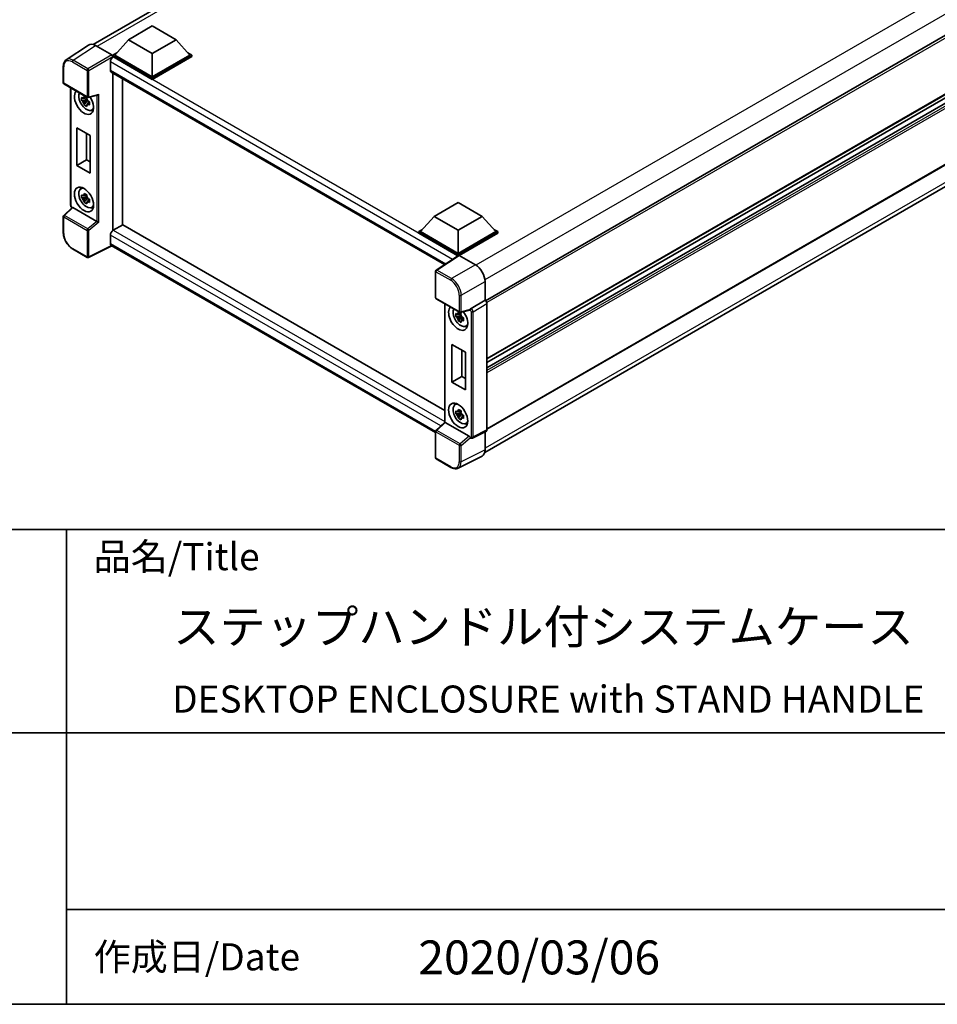
# Model space of a CAD drawing. Units: millimetres. Extents: x 0 to 9845, y -1 to 1686.
# Drawn here: x 1689 to 2095, y 0 to 435 of the extents above; entities that cross this region are included whole.
import ezdxf
from ezdxf.enums import TextEntityAlignment as Align

# ---------------------------------------------------------------- set-up
doc = ezdxf.new("R2010")
doc.units = ezdxf.units.MM
doc.header["$LTSCALE"] = 6
for name, color, linetype, lineweight in [('Border (ISO)', 7, 'Continuous', 35), ('Title (ISO)', 7, 'Continuous', 35), ('Visible (ISO)', 7, 'Continuous', 35), ('Visible Narrow (ISO)', 7, 'Continuous', 25)]:
    doc.layers.add(name, color=color, linetype=linetype, lineweight=lineweight)
doc.styles.add('Note Text (TK)', font='txt')
doc.styles.add('文字スタイル67', font='arial.ttf')

# ---------------------------------------------------------------- blocks, each defined once
blk = doc.blocks.new('図面枠 tk図枠')
at = {"layer": 'Border (ISO)'}
blk.add_line((14.5, 8), (405.5, 8), dxfattribs=at)
blk = doc.blocks.new('表題欄 tk表題欄')
at = {"layer": 'Title (ISO)'}
for p, q in [((74.709, 244.053), (255.709, 244.053)), ((149.709, 244.053), (149.709, 209.053)), ((74.709, 229.053), (230.709, 229.053)), ((149.709, 216.053), (230.709, 216.053)), ((255.709, 209.053), (74.709, 209.053))]:
    blk.add_line(p, q, dxfattribs=at)
at = {"layer": 'Title (ISO)', "color": 1, "char_height": 2, "attachment_point": 4, "line_spacing_factor": 1.5, "style": 'Note Text (TK)'}
for s, insert in [('\\fＭＳ Ｐゴシック|b0|i0;\\H2.0000;品名/Title', (151.709, 242.053)), ('\\fＭＳ Ｐゴシック|b0|i0;\\H2.0000;作成日/Date', (151.709, 212.553))]:
    blk.add_mtext(s, dxfattribs=dict(at, insert=insert))
at = {"layer": 'Title (ISO)', "color": 7}
for tag, p, height, style in [('<品名>_001', (157.567, 235.639), 2.5, 'Note Text (TK)'), ('<Title>_001', (157.493, 230.552), 2, '文字スタイル67'), ('<ページ_No.>_001', (237.949, 213.303), 2.5, 'Note Text (TK)'), ('<総ページ数>_001', (246.8, 213.303), 2.5, 'Note Text (TK)'), ('作成日_001', (175.625, 211.281), 2.5, 'Note Text (TK)')]:
    blk.add_attdef(tag, p, '', height=height, dxfattribs=dict(at, style=style))
at = {"layer": 'Title (ISO)', "color": 7, "style": 'Note Text (TK)'}
blk.add_attdef('<尺度>', text='', height=2.5, dxfattribs=at).set_placement((243.209, 223.553), align=Align.MIDDLE_CENTER)

msp = doc.modelspace()

# ---------------------------------------------------------------- linework, layer by layer
at = {"layer": 'Visible (ISO)'}
for p, q in [((1721.7121, 424.5131), (1990.6301, 579.773)), ((2150.1604, 458.3736), (1895.2688, 311.2118)), ((1737.3077, 426.596), (1747.9143, 432.7197)), ((1747.9143, 432.7197), (1758.5209, 426.596)), ((1719.694, 424.284), (1709.8471, 417.776)), ((1722.7953, 424.05), (1730.0106, 419.8842)), ((1737.3077, 426.596), (1731.2831, 419.8354)), ((1747.9143, 420.4722), (1737.3077, 426.596)), ((1758.5209, 426.596), (1747.9143, 420.4722)), ((1758.5209, 426.596), (1764.5454, 419.8354)), ((1730.4346, 419.8354), (1732.1823, 420.8444)), ((1730.4346, 419.1495), (1730.4346, 419.8354)), ((1747.9143, 409.7435), (1730.4346, 419.8354)), ((1730.4346, 419.1498), (1730.4346, 418.884)), ((1730.6467, 419.027), (1730.4346, 419.1495)), ((1747.9143, 409.0576), (1730.4346, 419.1495)), ((1747.9143, 410.2334), (1731.2831, 419.8354)), ((1747.9143, 420.4722), (1747.9143, 410.2334)), ((1764.5454, 419.8354), (1747.9143, 410.2334)), ((1765.394, 419.8354), (1747.9143, 409.7435)), ((1765.394, 419.1495), (1747.9143, 409.0576)), ((1763.6463, 420.8444), (1765.394, 419.8354)), ((1765.394, 419.1495), (1765.394, 419.8354)), ((2132.5421, 422.0762), (1895.8976, 285.4494)), ((2132.2023, 420.3683), (1895.8976, 283.9377)), ((1708.553, 407.5971), (1708.553, 414.8616)), ((1729.374, 416.8225), (1729.374, 413.1483)), ((2131.8756, 417.8029), (1895.8976, 281.5609)), ((1729.7467, 412.3243), (1877.181, 327.2031)), ((1730.4346, 411.9271), (1730.4346, 342.215)), ((1734.6773, 409.4776), (1734.6773, 344.685)), ((1747.9143, 409.0576), (1747.9143, 409.7435)), ((1708.853, 407.0775), (1719.1722, 401.1197)), ((1711.7989, 353.3778), (1711.7989, 405.3766)), ((1718.8708, 401.1402), (1718.2652, 400.7905)), ((1718.9568, 400.8322), (1718.9568, 401.0934)), ((1719.6191, 401.0576), (1723.7402, 402.0983)), ((1718.9568, 400.2166), (1716.6784, 399.7379)), ((1717.7764, 397.8361), (1719.3302, 399.5698)), ((1718.2652, 399.3862), (1719.2326, 399.9447)), ((1718.9568, 400.2166), (1718.9568, 400.3482)), ((1719.1236, 400.1203), (1718.9568, 400.2166)), ((1719.3302, 399.5698), (1719.3302, 399.7625)), ((1719.3302, 399.5698), (1719.4441, 399.504)), ((1720.0871, 399.0336), (1719.4814, 398.684)), ((1719.8633, 399.262), (1720.0895, 399.1314)), ((1894.9085, 244.0631), (2163.6144, 399.2005)), ((2147.3904, 399.5403), (1895.8976, 254.3409)), ((1721.0574, 395.4645), (1721.8902, 395.8331)), ((1714.5146, 387.6794), (1720.4543, 384.2501)), ((1714.5146, 371.0229), (1714.5146, 387.6794)), ((1718.8313, 385.1871), (1718.8313, 373.5151)), ((1720.4543, 384.2501), (1720.4543, 367.5936)), ((1714.5146, 371.0229), (1718.8313, 373.5151)), ((1720.4543, 367.5936), (1714.5146, 371.0229)), ((1718.8313, 373.5151), (1720.4543, 372.5781)), ((1716.2651, 360.6541), (1717.0006, 361.191)), ((1718.9568, 357.1056), (1716.6784, 356.6268)), ((1718.8708, 358.0292), (1718.2652, 357.6795)), ((1718.9568, 357.7212), (1718.9568, 357.9824)), ((1718.9568, 357.1056), (1718.9568, 357.2372)), ((1719.1236, 357.0093), (1718.9568, 357.1056)), ((1717.7764, 354.7251), (1719.3302, 356.4588)), ((1718.2652, 356.2751), (1719.2326, 356.8337)), ((1719.3302, 356.4588), (1719.3302, 356.6515)), ((1719.3302, 356.4588), (1719.4441, 356.393)), ((1720.0871, 355.9226), (1719.4814, 355.5729)), ((1719.8633, 356.151), (1720.0895, 356.0204)), ((1872.5631, 348.5062), (1883.1697, 354.6299)), ((1883.1697, 354.6299), (1893.7763, 348.5062)), ((1708.553, 341.2135), (1708.553, 348.4781)), ((1712.5044, 352.398), (1708.7454, 348.9184)), ((1723.4276, 346.281), (1712.8343, 352.3971)), ((1721.0574, 352.3535), (1721.8902, 352.7221)), ((1872.5631, 348.5062), (1866.5385, 341.7456)), ((1883.1697, 342.3825), (1872.5631, 348.5062)), ((1893.7763, 348.5062), (1883.1697, 342.3825)), ((1893.7763, 348.5062), (1899.8008, 341.7456)), ((1734.8894, 344.8075), (1730.6467, 342.358)), ((1734.8894, 344.8075), (1877.2619, 262.6087)), ((1729.374, 340.1535), (1729.374, 336.4792)), ((1865.69, 341.7456), (1867.4377, 342.7547)), ((1865.69, 341.0598), (1865.69, 341.7456)), ((1883.1697, 331.6537), (1865.69, 341.7456)), ((1883.0136, 331.058), (1865.69, 341.0598)), ((1883.1697, 332.1436), (1866.5385, 341.7456)), ((1883.1697, 342.3825), (1883.1697, 332.1436)), ((1899.8008, 341.7456), (1883.1697, 332.1436)), ((1900.6494, 341.7456), (1883.1697, 331.6537)), ((1900.6494, 341.0598), (1883.5939, 331.2128)), ((1898.9016, 342.7547), (1900.6494, 341.7456)), ((1900.6494, 341.0598), (1900.6494, 341.7456)), ((1730.0673, 335.4702), (1719.7403, 330.3126)), ((1873.1674, 252.8513), (1729.7467, 335.6552)), ((1719.1722, 330.3297), (1712.669, 334.0843)), ((1883.2836, 331.2364), (1873.4366, 324.7284)), ((1883.0136, 331.058), (1882.9575, 331.0903)), ((1882.9575, 331.0209), (1882.9575, 331.0903)), ((1883.1697, 331.1611), (1883.1697, 331.6537)), ((1883.5937, 331.213), (1890.809, 327.0472)), ((1873.1674, 312.5569), (1873.1674, 324.2278)), ((1895.0491, 319.7032), (1895.0491, 311.372)), ((1873.4674, 312.0373), (1883.7866, 306.0795)), ((1877.2619, 309.8465), (1877.2619, 257.4874)), ((1895.0491, 311.372), (1888.8866, 307.8141)), ((1895.0491, 311.372), (1895.0496, 311.3717)), ((1895.8976, 309.9029), (1895.8976, 254.0533)), ((1884.3338, 305.6101), (1883.7282, 305.2604)), ((1888.283, 307.04), (1884.2335, 306.0174)), ((1884.4198, 305.3021), (1884.4198, 305.5633)), ((1884.4198, 304.6865), (1882.1414, 304.2078)), ((1883.2394, 302.306), (1884.7932, 304.0397)), ((1883.7282, 303.8561), (1884.6956, 304.4146)), ((1884.4198, 304.6865), (1884.4198, 304.8181)), ((1884.5866, 304.5902), (1884.4198, 304.6865)), ((1884.7932, 304.0397), (1884.7932, 304.2324)), ((1884.7932, 304.0397), (1884.9071, 303.9739)), ((1885.55, 303.5035), (1884.9444, 303.1539)), ((1885.3263, 303.7319), (1885.5525, 303.6013)), ((1886.5204, 299.9344), (1887.3532, 300.303)), ((1880.4221, 275.2362), (1880.4221, 291.8927)), ((1880.4221, 291.8927), (1886.3618, 288.4634)), ((1884.7388, 289.4004), (1884.7388, 277.7284)), ((1886.3618, 288.4634), (1886.3618, 271.8069)), ((1880.4221, 275.2362), (1884.7388, 277.7284)), ((1886.3618, 271.8069), (1880.4221, 275.2362)), ((1884.7388, 277.7284), (1886.3618, 276.7914)), ((1881.7281, 265.124), (1882.4636, 265.6609)), ((1884.4198, 261.5755), (1882.1414, 261.0967)), ((1884.3338, 262.4991), (1883.7282, 262.1494)), ((1883.7282, 260.745), (1884.6956, 261.3036)), ((1884.4198, 262.1911), (1884.4198, 262.4523)), ((1884.4198, 261.5755), (1884.4198, 261.7071)), ((1884.5866, 261.4792), (1884.4198, 261.5755)), ((1873.3599, 253.8782), (1877.2619, 257.4902)), ((1888.042, 251.2408), (1877.4488, 257.3568)), ((1883.2394, 259.195), (1884.7932, 260.9287)), ((1884.7932, 260.9287), (1884.7932, 261.1214)), ((1884.7932, 260.9287), (1884.9071, 260.8629)), ((1885.55, 260.3925), (1884.9444, 260.0428)), ((1885.3263, 260.6209), (1885.5525, 260.4903)), ((1886.5204, 256.8234), (1887.3532, 257.192)), ((1873.1674, 241.7669), (1873.1674, 253.4379)), ((1895.628, 253.4928), (1889.4592, 250.4119)), ((1895.0491, 253.2036), (1895.0491, 245.2327)), ((1888.602, 250.4646), (1888.5915, 250.4706)), ((1879.9706, 237.4927), (1873.4674, 241.2473)), ((1893.7011, 242.43), (1883.1415, 237.1563))]:
    msp.add_line(p, q, dxfattribs=at)
for centre, start, end in [((1709.153, 407.5971), 180, 240), ((1719.4722, 401.6393), 240, 284.173003), ((1709.153, 348.4781), 132.789481, 180), ((1719.4722, 330.8494), 240, 296.538708), ((1873.7674, 324.2278), 123.461292, 180), ((1873.7674, 312.5569), 180, 240), ((1884.0866, 306.5991), 240, 284.173003), ((1873.7674, 253.4379), 132.789481, 180), ((1873.7674, 241.7669), 180, 240)]:
    msp.add_arc(centre, 0.6, start, end, dxfattribs=at)
for centre, major_axis, ratio, start_param, end_param in [((1722.8004, 419.145), (-3.0037, 5.2025), 0.5766475, 5.49839613, 6.31804944), ((1730.6467, 417.5573), (-0.9, -1.5588), 0.57735027, 3.92699082, 5.49778714), ((1730.0101, 419.3943), (-0.3, 0.5196), 0.5780539, 3.9275998, 5.49717816), ((1730.6467, 413.8831), (-0.9, -1.5588), 0.57735027, 5.49778714, 6.28318531), ((1717.7067, 399.0637), (3, -5.1962), 0.57735027, 3.29297256, 7.94489041), ((1718.8098, 399.7006), (-2.4008, 4.1582), 0.57735027, 0.35706869, 3.53279276), ((1718.2933, 399.4024), (-0.9393, 1.6269), 0.57735027, 5.97330265, 6.59306797), ((1723.863, 402.7481), (-0.4656, -0.5978), 0.63292033, 0.682393, 1.6388949), ((1718.2933, 399.4024), (-0.9393, 1.6269), 0.57735027, 1.26091366, 1.88067899), ((1718.2933, 399.4024), (0.9393, -1.6269), 0.57735027, 1.26091366, 1.88067899), ((1718.2933, 399.4024), (0.9393, -1.6269), 0.57735027, 5.97330265, 6.59306797), ((1720.2523, 400.5334), (3, -5.1962), 0.57735027, 5.62163033, 5.84503628), ((1718.8098, 356.5895), (-2.4008, 4.1582), 0.57735027, 5.8919852, 9.81597807), ((1720.2523, 357.4224), (3, -5.1962), 0.57735027, 3.57974168, 3.80314763), ((1718.2933, 356.2914), (-0.9393, 1.6269), 0.57735027, 5.97330265, 6.59306797), ((1718.2933, 356.2914), (0.9393, -1.6269), 0.57735027, 1.26091366, 1.88067899), ((1718.2933, 356.2914), (-0.9393, 1.6269), 0.57735027, 1.26091366, 1.88067899), ((1718.2933, 356.2914), (0.9393, -1.6269), 0.57735027, 5.97330265, 6.59306797), ((1712.838, 351.8892), (0.2922, -0.5386), 0.5718249, 2.39113693, 3.28641551), ((1720.2523, 357.4224), (3, -5.1962), 0.57735027, 5.62163033, 5.84503628), ((1723.4239, 345.7774), (0.2892, -0.5342), 0.58179756, 2.3573073, 2.38355232), ((1723.863, 346.1394), (-0.5991, 0.2826), 0.11908075, 0.8415056, 2.37739535), ((1730.6467, 340.8883), (-0.9, -1.5588), 0.57735027, 3.92699082, 5.49778714), ((1730.6467, 337.2141), (-0.9, -1.5588), 0.57735027, 5.49778714, 6.28318531), ((1882.9575, 329.6207), (0.9, 1.5588), 0.57735027, 0.78539816, 1.17435442), ((1883.5942, 330.7225), (-0.3004, 0.5202), 0.5766475, 5.49839613, 6.31804944), ((1890.8038, 322.1482), (-3, 5.1962), 0.5780539, 3.9275998, 5.49717816), ((1895.0486, 310.3919), (-0.6, 1.0392), 0.5780539, 3.9275998, 5.49717816), ((1883.1697, 303.5336), (3, -5.1962), 0.57735027, 3.29297256, 8.06771222), ((1884.2728, 304.1705), (-2.4008, 4.1582), 0.57735027, 0.35706869, 3.53279276), ((1883.7563, 303.8723), (-0.9393, 1.6269), 0.57735027, 5.97330265, 6.59306797), ((1883.7563, 303.8723), (0.9393, -1.6269), 0.57735027, 1.26091366, 1.88067899), ((1888.0384, 307.5971), (-0.2922, 0.5386), 0.5718249, 2.9967698, 3.43200412), ((1888.902, 307.3327), (0.3162, 0.5101), 0.59713441, 0.83901997, 1.87284234), ((1883.7563, 303.8723), (-0.9393, 1.6269), 0.57735027, 1.26091366, 1.88067899), ((1883.7563, 303.8723), (0.9393, -1.6269), 0.57735027, 5.97330265, 6.59306797), ((1885.7153, 305.0033), (3, -5.1962), 0.57735027, 5.62163033, 5.84503628), ((1885.7153, 261.8923), (3, -5.1962), 0.57735027, 3.57974168, 3.80314763), ((1884.2728, 261.0594), (-2.4008, 4.1582), 0.57735027, 5.8919852, 9.81597807), ((1883.7563, 260.7613), (-0.9393, 1.6269), 0.57735027, 5.97330265, 6.59306797), ((1883.7563, 260.7613), (0.9393, -1.6269), 0.57735027, 1.26091366, 1.88067899), ((1877.8619, 257.228), (-0.5995, 0.262), 0.0957488, 0.0418177, 0.82721586), ((1877.4525, 256.849), (0.2922, -0.5386), 0.5718249, 2.39113693, 2.41738195), ((1883.7563, 260.7613), (-0.9393, 1.6269), 0.57735027, 1.26091366, 1.88067899), ((1883.7563, 260.7613), (0.9393, -1.6269), 0.57735027, 5.97330265, 6.59306797), ((1885.7153, 261.8923), (3, -5.1962), 0.57735027, 5.62163033, 5.84503628), ((1895.0486, 254.5447), (0.6007, -1.0405), 0.5766475, 6.24832118, 7.06797448), ((1888.0384, 250.7372), (0.2892, -0.5342), 0.58179756, 1.34268513, 2.38355232), ((1888.902, 250.9842), (0.3162, 0.5101), 0.59713441, 2.87697709, 3.16030788), ((1890.8038, 247.6897), (3.0037, -5.2025), 0.5766475, 6.24832118, 7.06797448)]:
    msp.add_ellipse(centre, major_axis=major_axis, ratio=ratio, start_param=start_param, end_param=end_param, dxfattribs=at)
for centre, major_axis in [((1717.7067, 355.9527), (3, -5.1962)), ((1883.1697, 260.4226), (-3, 5.1962))]:
    msp.add_ellipse(centre, major_axis=major_axis, ratio=0.57735027, dxfattribs=at)
for points, knots in [([(1708.553, 414.8616), (1708.553, 415.1082), (1708.569, 415.3484), (1708.6346, 415.8119), (1708.6843, 416.0353), (1708.819, 416.4604), (1708.9042, 416.6623), (1709.1117, 417.0382), (1709.2341, 417.2123), (1709.515, 417.5239), (1709.6736, 417.6613), (1709.8471, 417.776)], [-0.784789176, -0.784789176, -0.784789176, -0.784789176, -0.634804167, -0.634804167, -0.484819157, -0.484819157, -0.334834148, -0.334834148, -0.184849139, -0.184849139, -0.03486413, -0.03486413, -0.03486413, -0.03486413]), ([(1716.6784, 399.7379), (1716.6589, 399.9756), (1716.6498, 400.2123), (1716.6498, 400.6558), (1716.6589, 400.8963), (1716.6784, 401.1422)], [4.331071921, 4.331071921, 4.331071921, 4.331071921, 4.398975087, 4.398975087, 4.466878254, 4.466878254, 4.466878254, 4.466878254]), ([(1716.6784, 401.1422), (1716.7847, 401.0511), (1716.8929, 400.9614), (1717.0391, 400.8442), (1717.0757, 400.8152), (1717.1124, 400.7864)], [4.4863158772, 4.4863158772, 4.4863158772, 4.4863158772, 4.5307133937, 4.5307133937, 4.5453911286, 4.5453911286, 4.5453911286, 4.5453911286]), ([(1717.6852, 401.1172), (1717.6918, 401.1709), (1717.6986, 401.2249), (1717.7271, 401.443), (1717.7507, 401.6088), (1717.7764, 401.7762)], [4.8174915459, 4.8174915459, 4.8174915459, 4.8174915459, 4.8321692807, 4.8321692807, 4.8765667973, 4.8765667973, 4.8765667973, 4.8765667973]), ([(1717.7764, 401.7762), (1717.9725, 401.6547), (1718.1729, 401.5352), (1718.557, 401.3134), (1718.7699, 401.1944), (1718.9926, 401.074)], [4.331071921, 4.331071921, 4.331071921, 4.331071921, 4.398975087, 4.398975087, 4.466878254, 4.466878254, 4.466878254, 4.466878254]), ([(1718.9926, 401.074), (1718.9669, 400.9066), (1718.9433, 400.7408), (1718.9148, 400.5227), (1718.908, 400.4687), (1718.9014, 400.415)], [4.4863158772, 4.4863158772, 4.4863158772, 4.4863158772, 4.5307133937, 4.5307133937, 4.5453911286, 4.5453911286, 4.5453911286, 4.5453911286]), ([(1717.1124, 399.382), (1717.0757, 399.4108), (1717.0391, 399.4398), (1716.8929, 399.5571), (1716.7847, 399.6468), (1716.6784, 399.7379)], [4.8174915459, 4.8174915459, 4.8174915459, 4.8174915459, 4.8321692807, 4.8321692807, 4.8765667973, 4.8765667973, 4.8765667973, 4.8765667973]), ([(1717.7764, 397.8361), (1717.7507, 397.9737), (1717.7271, 398.1122), (1717.6986, 398.2975), (1717.6918, 398.3436), (1717.6852, 398.3898)], [4.4863158772, 4.4863158772, 4.4863158772, 4.4863158772, 4.5307133937, 4.5307133937, 4.5453911286, 4.5453911286, 4.5453911286, 4.5453911286]), ([(1718.9926, 397.1339), (1718.7699, 397.2399), (1718.557, 397.3523), (1718.1729, 397.5741), (1717.9725, 397.7003), (1717.7764, 397.8361)], [4.331071921, 4.331071921, 4.331071921, 4.331071921, 4.398975087, 4.398975087, 4.466878254, 4.466878254, 4.466878254, 4.466878254]), ([(1718.9014, 397.6876), (1718.908, 397.6414), (1718.9148, 397.5953), (1718.9433, 397.4101), (1718.9669, 397.2715), (1718.9926, 397.1339)], [4.8174915459, 4.8174915459, 4.8174915459, 4.8174915459, 4.8321692807, 4.8321692807, 4.8765667973, 4.8765667973, 4.8765667973, 4.8765667973]), ([(1719.4743, 399.4227), (1719.5242, 399.4015), (1719.5743, 399.3805), (1719.7774, 399.296), (1719.9328, 399.2336), (1720.0906, 399.1722)], [4.8174915459, 4.8174915459, 4.8174915459, 4.8174915459, 4.8321692807, 4.8321692807, 4.8765667973, 4.8765667973, 4.8765667973, 4.8765667973]), ([(1720.0906, 397.7678), (1719.9328, 397.8292), (1719.7774, 397.8917), (1719.5743, 397.9761), (1719.5242, 397.9972), (1719.4743, 398.0184)], [4.4863158772, 4.4863158772, 4.4863158772, 4.4863158772, 4.5307133937, 4.5307133937, 4.5453911286, 4.5453911286, 4.5453911286, 4.5453911286]), ([(1720.0906, 399.1722), (1720.0835, 398.9191), (1720.0802, 398.6753), (1720.0802, 398.2317), (1720.0835, 397.9983), (1720.0906, 397.7678)], [4.331071921, 4.331071921, 4.331071921, 4.331071921, 4.398975087, 4.398975087, 4.466878254, 4.466878254, 4.466878254, 4.466878254]), ([(1716.6784, 356.6268), (1716.6589, 356.8645), (1716.6498, 357.1012), (1716.6498, 357.5448), (1716.6589, 357.7853), (1716.6784, 358.0312)], [4.331071921, 4.331071921, 4.331071921, 4.331071921, 4.398975087, 4.398975087, 4.466878254, 4.466878254, 4.466878254, 4.466878254]), ([(1716.6784, 358.0312), (1716.7847, 357.9401), (1716.8929, 357.8504), (1717.0391, 357.7331), (1717.0757, 357.7042), (1717.1124, 357.6754)], [4.4863158772, 4.4863158772, 4.4863158772, 4.4863158772, 4.5307133937, 4.5307133937, 4.5453911286, 4.5453911286, 4.5453911286, 4.5453911286]), ([(1717.6852, 358.0061), (1717.6918, 358.0599), (1717.6986, 358.1139), (1717.7271, 358.332), (1717.7507, 358.4978), (1717.7764, 358.6651)], [4.8174915459, 4.8174915459, 4.8174915459, 4.8174915459, 4.8321692807, 4.8321692807, 4.8765667973, 4.8765667973, 4.8765667973, 4.8765667973]), ([(1717.7764, 358.6651), (1717.9725, 358.5437), (1718.1729, 358.4242), (1718.557, 358.2024), (1718.7699, 358.0833), (1718.9926, 357.963)], [4.331071921, 4.331071921, 4.331071921, 4.331071921, 4.398975087, 4.398975087, 4.466878254, 4.466878254, 4.466878254, 4.466878254]), ([(1718.9926, 357.963), (1718.9669, 357.7956), (1718.9433, 357.6298), (1718.9148, 357.4117), (1718.908, 357.3577), (1718.9014, 357.3039)], [4.4863158772, 4.4863158772, 4.4863158772, 4.4863158772, 4.5307133937, 4.5307133937, 4.5453911286, 4.5453911286, 4.5453911286, 4.5453911286]), ([(1712.344, 352.2495), (1712.3213, 352.2686), (1712.2994, 352.2883), (1712.2054, 352.3778), (1712.1408, 352.4537), (1712.0264, 352.6157), (1711.9767, 352.7018), (1711.8936, 352.8819), (1711.8601, 352.9758), (1711.8129, 353.171), (1711.7989, 353.2722), (1711.7989, 353.3778)], [-0.56275836, -0.56275836, -0.56275836, -0.56275836, -0.47087351, -0.47087351, -0.15695784, -0.15695784, 0.15695784, 0.15695784, 0.47087351, 0.47087351, 0.78478918, 0.78478918, 0.78478918, 0.78478918]), ([(1717.1124, 356.271), (1717.0757, 356.2998), (1717.0391, 356.3288), (1716.8929, 356.446), (1716.7847, 356.5357), (1716.6784, 356.6268)], [4.8174915459, 4.8174915459, 4.8174915459, 4.8174915459, 4.8321692807, 4.8321692807, 4.8765667973, 4.8765667973, 4.8765667973, 4.8765667973]), ([(1717.7764, 354.7251), (1717.7507, 354.8627), (1717.7271, 355.0012), (1717.6986, 355.1865), (1717.6918, 355.2326), (1717.6852, 355.2788)], [4.4863158772, 4.4863158772, 4.4863158772, 4.4863158772, 4.5307133937, 4.5307133937, 4.5453911286, 4.5453911286, 4.5453911286, 4.5453911286]), ([(1718.9926, 354.0229), (1718.7699, 354.1289), (1718.557, 354.2413), (1718.1729, 354.4631), (1717.9725, 354.5893), (1717.7764, 354.7251)], [4.331071921, 4.331071921, 4.331071921, 4.331071921, 4.398975087, 4.398975087, 4.466878254, 4.466878254, 4.466878254, 4.466878254]), ([(1718.9014, 354.5766), (1718.908, 354.5304), (1718.9148, 354.4843), (1718.9433, 354.299), (1718.9669, 354.1605), (1718.9926, 354.0229)], [4.8174915459, 4.8174915459, 4.8174915459, 4.8174915459, 4.8321692807, 4.8321692807, 4.8765667973, 4.8765667973, 4.8765667973, 4.8765667973]), ([(1719.4743, 356.3117), (1719.5242, 356.2905), (1719.5743, 356.2694), (1719.7774, 356.185), (1719.9328, 356.1225), (1720.0906, 356.0612)], [4.8174915459, 4.8174915459, 4.8174915459, 4.8174915459, 4.8321692807, 4.8321692807, 4.8765667973, 4.8765667973, 4.8765667973, 4.8765667973]), ([(1720.0906, 354.6568), (1719.9328, 354.7182), (1719.7774, 354.7806), (1719.5743, 354.8651), (1719.5242, 354.8862), (1719.4743, 354.9073)], [4.4863158772, 4.4863158772, 4.4863158772, 4.4863158772, 4.5307133937, 4.5307133937, 4.5453911286, 4.5453911286, 4.5453911286, 4.5453911286]), ([(1720.0906, 356.0612), (1720.0835, 355.8081), (1720.0802, 355.5642), (1720.0802, 355.1207), (1720.0835, 354.8873), (1720.0906, 354.6568)], [4.331071921, 4.331071921, 4.331071921, 4.331071921, 4.398975087, 4.398975087, 4.466878254, 4.466878254, 4.466878254, 4.466878254]), ([(1712.669, 334.0843), (1712.4456, 334.2133), (1712.2249, 334.361), (1711.7926, 334.6896), (1711.581, 334.8706), (1711.1704, 335.2616), (1710.9715, 335.4716), (1710.5902, 335.916), (1710.4078, 336.1504), (1710.0633, 336.6383), (1709.9011, 336.8919), (1709.6004, 337.4127), (1709.4619, 337.6799), (1709.2116, 338.2222), (1709.0999, 338.4974), (1708.9056, 339.0498), (1708.8232, 339.3271), (1708.6899, 339.8781), (1708.6389, 340.1519), (1708.5705, 340.6906), (1708.553, 340.9555), (1708.553, 341.2135)], [-0.78478918, -0.78478918, -0.78478918, -0.78478918, -0.62783134, -0.62783134, -0.47087351, -0.47087351, -0.31391567, -0.31391567, -0.15695784, -0.15695784, 0, 0, 0.15695784, 0.15695784, 0.31391567, 0.31391567, 0.47087351, 0.47087351, 0.62783134, 0.62783134, 0.78478918, 0.78478918, 0.78478918, 0.78478918]), ([(1882.1414, 304.2078), (1882.1218, 304.4455), (1882.1128, 304.6822), (1882.1128, 305.1257), (1882.1218, 305.3662), (1882.1414, 305.6121)], [4.331071921, 4.331071921, 4.331071921, 4.331071921, 4.398975087, 4.398975087, 4.466878254, 4.466878254, 4.466878254, 4.466878254]), ([(1882.1414, 305.6121), (1882.2477, 305.521), (1882.3559, 305.4313), (1882.5021, 305.3141), (1882.5386, 305.2851), (1882.5754, 305.2563)], [4.4863158772, 4.4863158772, 4.4863158772, 4.4863158772, 4.5307133937, 4.5307133937, 4.5453911286, 4.5453911286, 4.5453911286, 4.5453911286]), ([(1883.1482, 305.5871), (1883.1548, 305.6408), (1883.1616, 305.6948), (1883.19, 305.9129), (1883.2136, 306.0787), (1883.2394, 306.2461)], [4.8174915459, 4.8174915459, 4.8174915459, 4.8174915459, 4.8321692807, 4.8321692807, 4.8765667973, 4.8765667973, 4.8765667973, 4.8765667973]), ([(1883.2394, 306.2461), (1883.4355, 306.1246), (1883.6359, 306.0051), (1884.02, 305.7833), (1884.2329, 305.6643), (1884.4556, 305.5439)], [4.331071921, 4.331071921, 4.331071921, 4.331071921, 4.398975087, 4.398975087, 4.466878254, 4.466878254, 4.466878254, 4.466878254]), ([(1884.4556, 305.5439), (1884.4299, 305.3765), (1884.4063, 305.2107), (1884.3778, 304.9926), (1884.371, 304.9386), (1884.3644, 304.8849)], [4.4863158772, 4.4863158772, 4.4863158772, 4.4863158772, 4.5307133937, 4.5307133937, 4.5453911286, 4.5453911286, 4.5453911286, 4.5453911286]), ([(1888.4065, 307.1289), (1888.4095, 307.1334), (1888.4125, 307.138), (1888.4353, 307.1744), (1888.4567, 307.217), (1888.4912, 307.2962), (1888.5043, 307.3285), (1888.5171, 307.3613)], [0.3369940422, 0.3369940422, 0.3369940422, 0.3369940422, 0.339104995, 0.339104995, 0.3534556191, 0.3534556191, 0.3621494942, 0.3621494942, 0.3621494942, 0.3621494942]), ([(1882.5754, 303.8519), (1882.5386, 303.8807), (1882.5021, 303.9097), (1882.3559, 304.027), (1882.2477, 304.1167), (1882.1414, 304.2078)], [4.8174915459, 4.8174915459, 4.8174915459, 4.8174915459, 4.8321692807, 4.8321692807, 4.8765667973, 4.8765667973, 4.8765667973, 4.8765667973]), ([(1883.2394, 302.306), (1883.2136, 302.4436), (1883.19, 302.5821), (1883.1616, 302.7674), (1883.1548, 302.8135), (1883.1482, 302.8597)], [4.4863158772, 4.4863158772, 4.4863158772, 4.4863158772, 4.5307133937, 4.5307133937, 4.5453911286, 4.5453911286, 4.5453911286, 4.5453911286]), ([(1884.4556, 301.6038), (1884.2329, 301.7098), (1884.02, 301.8222), (1883.6359, 302.044), (1883.4355, 302.1702), (1883.2394, 302.306)], [4.331071921, 4.331071921, 4.331071921, 4.331071921, 4.398975087, 4.398975087, 4.466878254, 4.466878254, 4.466878254, 4.466878254]), ([(1884.3644, 302.1575), (1884.371, 302.1113), (1884.3778, 302.0652), (1884.4063, 301.88), (1884.4299, 301.7414), (1884.4556, 301.6038)], [4.8174915459, 4.8174915459, 4.8174915459, 4.8174915459, 4.8321692807, 4.8321692807, 4.8765667973, 4.8765667973, 4.8765667973, 4.8765667973]), ([(1884.9373, 303.8926), (1884.9871, 303.8714), (1885.0373, 303.8504), (1885.2404, 303.7659), (1885.3958, 303.7035), (1885.5536, 303.6421)], [4.8174915459, 4.8174915459, 4.8174915459, 4.8174915459, 4.8321692807, 4.8321692807, 4.8765667973, 4.8765667973, 4.8765667973, 4.8765667973]), ([(1885.5536, 302.2377), (1885.3958, 302.2991), (1885.2404, 302.3616), (1885.0373, 302.446), (1884.9871, 302.4671), (1884.9373, 302.4883)], [4.4863158772, 4.4863158772, 4.4863158772, 4.4863158772, 4.5307133937, 4.5307133937, 4.5453911286, 4.5453911286, 4.5453911286, 4.5453911286]), ([(1885.5536, 303.6421), (1885.5465, 303.389), (1885.5432, 303.1452), (1885.5432, 302.7016), (1885.5465, 302.4682), (1885.5536, 302.2377)], [4.331071921, 4.331071921, 4.331071921, 4.331071921, 4.398975087, 4.398975087, 4.466878254, 4.466878254, 4.466878254, 4.466878254]), ([(1882.1414, 261.0967), (1882.1218, 261.3344), (1882.1128, 261.5711), (1882.1128, 262.0147), (1882.1218, 262.2552), (1882.1414, 262.5011)], [4.331071921, 4.331071921, 4.331071921, 4.331071921, 4.398975087, 4.398975087, 4.466878254, 4.466878254, 4.466878254, 4.466878254]), ([(1882.1414, 262.5011), (1882.2477, 262.41), (1882.3559, 262.3203), (1882.5021, 262.203), (1882.5386, 262.1741), (1882.5754, 262.1453)], [4.4863158772, 4.4863158772, 4.4863158772, 4.4863158772, 4.5307133937, 4.5307133937, 4.5453911286, 4.5453911286, 4.5453911286, 4.5453911286]), ([(1883.1482, 262.476), (1883.1548, 262.5298), (1883.1616, 262.5838), (1883.19, 262.8019), (1883.2136, 262.9677), (1883.2394, 263.135)], [4.8174915459, 4.8174915459, 4.8174915459, 4.8174915459, 4.8321692807, 4.8321692807, 4.8765667973, 4.8765667973, 4.8765667973, 4.8765667973]), ([(1883.2394, 263.135), (1883.4355, 263.0136), (1883.6359, 262.8941), (1884.02, 262.6723), (1884.2329, 262.5532), (1884.4556, 262.4329)], [4.331071921, 4.331071921, 4.331071921, 4.331071921, 4.398975087, 4.398975087, 4.466878254, 4.466878254, 4.466878254, 4.466878254]), ([(1884.4556, 262.4329), (1884.4299, 262.2655), (1884.4063, 262.0997), (1884.3778, 261.8816), (1884.371, 261.8276), (1884.3644, 261.7738)], [4.4863158772, 4.4863158772, 4.4863158772, 4.4863158772, 4.5307133937, 4.5307133937, 4.5453911286, 4.5453911286, 4.5453911286, 4.5453911286]), ([(1882.5754, 260.7409), (1882.5386, 260.7697), (1882.5021, 260.7987), (1882.3559, 260.9159), (1882.2477, 261.0056), (1882.1414, 261.0967)], [4.8174915459, 4.8174915459, 4.8174915459, 4.8174915459, 4.8321692807, 4.8321692807, 4.8765667973, 4.8765667973, 4.8765667973, 4.8765667973]), ([(1883.2394, 259.195), (1883.2136, 259.3326), (1883.19, 259.4711), (1883.1616, 259.6564), (1883.1548, 259.7025), (1883.1482, 259.7487)], [4.4863158772, 4.4863158772, 4.4863158772, 4.4863158772, 4.5307133937, 4.5307133937, 4.5453911286, 4.5453911286, 4.5453911286, 4.5453911286]), ([(1884.4556, 258.4928), (1884.2329, 258.5988), (1884.02, 258.7112), (1883.6359, 258.933), (1883.4355, 259.0592), (1883.2394, 259.195)], [4.331071921, 4.331071921, 4.331071921, 4.331071921, 4.398975087, 4.398975087, 4.466878254, 4.466878254, 4.466878254, 4.466878254]), ([(1884.3644, 259.0465), (1884.371, 259.0003), (1884.3778, 258.9542), (1884.4063, 258.7689), (1884.4299, 258.6304), (1884.4556, 258.4928)], [4.8174915459, 4.8174915459, 4.8174915459, 4.8174915459, 4.8321692807, 4.8321692807, 4.8765667973, 4.8765667973, 4.8765667973, 4.8765667973]), ([(1884.9373, 260.7816), (1884.9871, 260.7604), (1885.0373, 260.7393), (1885.2404, 260.6549), (1885.3958, 260.5924), (1885.5536, 260.5311)], [4.8174915459, 4.8174915459, 4.8174915459, 4.8174915459, 4.8321692807, 4.8321692807, 4.8765667973, 4.8765667973, 4.8765667973, 4.8765667973]), ([(1885.5536, 259.1267), (1885.3958, 259.1881), (1885.2404, 259.2505), (1885.0373, 259.335), (1884.9871, 259.3561), (1884.9373, 259.3772)], [4.4863158772, 4.4863158772, 4.4863158772, 4.4863158772, 4.5307133937, 4.5307133937, 4.5453911286, 4.5453911286, 4.5453911286, 4.5453911286]), ([(1885.5536, 260.5311), (1885.5465, 260.278), (1885.5432, 260.0341), (1885.5432, 259.5906), (1885.5465, 259.3572), (1885.5536, 259.1267)], [4.331071921, 4.331071921, 4.331071921, 4.331071921, 4.398975087, 4.398975087, 4.466878254, 4.466878254, 4.466878254, 4.466878254]), ([(1888.5171, 250.5412), (1888.5041, 250.5605), (1888.4909, 250.5841), (1888.456, 250.6548), (1888.4343, 250.7077), (1888.4117, 250.7666), (1888.4091, 250.7734), (1888.4065, 250.7803)], [0.208611463, 0.208611463, 0.208611463, 0.208611463, 0.217438985, 0.217438985, 0.2319254054, 0.2319254054, 0.2337726387, 0.2337726387, 0.2337726387, 0.2337726387]), ([(1889.4592, 250.4119), (1889.3973, 250.381), (1889.3318, 250.3585), (1889.2015, 250.3307), (1889.1368, 250.3253), (1889.0131, 250.3277), (1888.9541, 250.3354), (1888.8428, 250.3599), (1888.7905, 250.3767), (1888.6919, 250.4164), (1888.6457, 250.4393), (1888.602, 250.4646)], [0.03486413, 0.03486413, 0.03486413, 0.03486413, 0.184849139, 0.184849139, 0.334834148, 0.334834148, 0.484819157, 0.484819157, 0.634804167, 0.634804167, 0.784789176, 0.784789176, 0.784789176, 0.784789176]), ([(1883.1415, 237.1563), (1882.9555, 237.0634), (1882.7572, 236.9947), (1882.3468, 236.9073), (1882.1349, 236.8883), (1881.7056, 236.8966), (1881.4882, 236.9237), (1881.0526, 237.0196), (1880.8344, 237.0883), (1880.4001, 237.2632), (1880.1841, 237.3695), (1879.9706, 237.4927)], [0.03486413, 0.03486413, 0.03486413, 0.03486413, 0.184849139, 0.184849139, 0.334834148, 0.334834148, 0.484819157, 0.484819157, 0.634804167, 0.634804167, 0.784789176, 0.784789176, 0.784789176, 0.784789176])]:
    msp.add_open_spline(points, degree=3, knots=knots, dxfattribs=at)
for points, weights in [([(1718.2652, 400.7905), (1717.8429, 400.8067), (1717.1124, 400.7864)], [1.35956394726, 1.22656475141, 1.03074466748]), ([(1717.6852, 401.1172), (1718.0681, 400.9367), (1718.2652, 400.7905)], [1.03074466748, 1.22656475141, 1.35956394726]), ([(1717.1124, 399.382), (1717.8429, 399.4023), (1718.2652, 399.3862)], [1.03074466748, 1.22656475141, 1.35956394726]), ([(1718.2652, 399.3862), (1718.0681, 399.0124), (1717.6852, 398.3898)], [1.35956394726, 1.22656475141, 1.03074466748]), ([(1718.9014, 397.6876), (1719.2843, 398.3102), (1719.4814, 398.684)], [1.03074466748, 1.22656475141, 1.35956394726]), ([(1719.4814, 398.684), (1719.5094, 398.4402), (1719.4743, 398.0184)], [1.35956394726, 1.22656475141, 1.03074466748]), ([(1718.2652, 357.6795), (1717.8429, 357.6957), (1717.1124, 357.6754)], [1.35956394726, 1.22656475141, 1.03074466748]), ([(1717.6852, 358.0061), (1718.0681, 357.8256), (1718.2652, 357.6795)], [1.03074466748, 1.22656475141, 1.35956394726]), ([(1717.1124, 356.271), (1717.8429, 356.2913), (1718.2652, 356.2751)], [1.03074466748, 1.22656475141, 1.35956394726]), ([(1718.2652, 356.2751), (1718.0681, 355.9014), (1717.6852, 355.2788)], [1.35956394726, 1.22656475141, 1.03074466748]), ([(1718.9014, 354.5766), (1719.2843, 355.1992), (1719.4814, 355.5729)], [1.03074466748, 1.22656475141, 1.35956394726]), ([(1719.4814, 355.5729), (1719.5094, 355.3291), (1719.4743, 354.9073)], [1.35956394726, 1.22656475141, 1.03074466748]), ([(1883.7282, 305.2604), (1883.3059, 305.2766), (1882.5754, 305.2563)], [1.35956394726, 1.22656475141, 1.03074466748]), ([(1883.1482, 305.5871), (1883.5311, 305.4066), (1883.7282, 305.2604)], [1.03074466748, 1.22656475141, 1.35956394726]), ([(1882.5754, 303.8519), (1883.3059, 303.8722), (1883.7282, 303.8561)], [1.03074466748, 1.22656475141, 1.35956394726]), ([(1883.7282, 303.8561), (1883.5311, 303.4823), (1883.1482, 302.8597)], [1.35956394726, 1.22656475141, 1.03074466748]), ([(1884.3644, 302.1575), (1884.7473, 302.7801), (1884.9444, 303.1539)], [1.03074466748, 1.22656475141, 1.35956394726]), ([(1884.9444, 303.1539), (1884.9724, 302.9101), (1884.9373, 302.4883)], [1.35956394726, 1.22656475141, 1.03074466748]), ([(1883.7282, 262.1494), (1883.3059, 262.1656), (1882.5754, 262.1453)], [1.35956394726, 1.22656475141, 1.03074466748]), ([(1883.1482, 262.476), (1883.5311, 262.2955), (1883.7282, 262.1494)], [1.03074466748, 1.22656475141, 1.35956394726]), ([(1882.5754, 260.7409), (1883.3059, 260.7612), (1883.7282, 260.745)], [1.03074466748, 1.22656475141, 1.35956394726]), ([(1883.7282, 260.745), (1883.5311, 260.3713), (1883.1482, 259.7487)], [1.35956394726, 1.22656475141, 1.03074466748]), ([(1884.3644, 259.0465), (1884.7473, 259.6691), (1884.9444, 260.0428)], [1.03074466748, 1.22656475141, 1.35956394726]), ([(1884.9444, 260.0428), (1884.9724, 259.799), (1884.9373, 259.3772)], [1.35956394726, 1.22656475141, 1.03074466748])]:
    msp.add_rational_spline(points, weights, degree=2, dxfattribs=at)
at = {"layer": 'Visible Narrow (ISO)'}
for p, q in [((1992.6298, 579.1012), (1723.4343, 423.6811)), ((2159.5851, 481.9832), (1891.0136, 326.9234)), ((2155.0107, 470.524), (1895.0075, 320.4111)), ((2149.5469, 456.8367), (1895.8226, 310.3489)), ((1712.9542, 417.5459), (1722.7953, 424.05)), ((1730.0106, 419.8842), (1719.4574, 413.7913)), ((1719.8814, 413.0569), (1730.4346, 419.1498)), ((1882.9575, 331.0903), (1730.6467, 419.027)), ((2132.5959, 422.3101), (1895.8976, 285.6523)), ((1708.7287, 407.3521), (1708.7287, 414.6167)), ((1712.5448, 416.8199), (1719.0479, 413.0653)), ((1719.4574, 413.7913), (1712.9542, 417.5459)), ((1880.6398, 329.4891), (1729.374, 416.8225)), ((2131.8654, 417.6753), (1895.8976, 281.4392)), ((2131.7998, 416.4616), (1895.8976, 280.2634)), ((2131.7897, 415.476), (1895.8976, 279.2836)), ((1719.0479, 413.0653), (1719.0479, 401.3943)), ((1719.8814, 401.3859), (1719.8814, 413.0569)), ((1729.374, 413.1483), (1877.6726, 327.528)), ((1719.0479, 401.3943), (1708.7287, 407.3521)), ((1711.9747, 353.1329), (1711.9747, 405.2752)), ((1719.8814, 401.3859), (1724.2722, 402.4948)), ((1723.4387, 402.0222), (1723.4387, 346.2744)), ((1724.2722, 345.886), (1724.2722, 402.4948)), ((2164.0325, 401.2682), (1895.0491, 245.9706)), ((2147.1881, 399.6264), (1895.8976, 254.5438)), ((1709.0477, 348.8919), (1712.8343, 352.3971)), ((1719.3669, 342.9341), (1709.0477, 348.8919)), ((1712.4641, 352.3607), (1712.3987, 352.3985)), ((1708.7287, 348.2331), (1719.0479, 342.2753)), ((1708.7287, 340.9686), (1708.7287, 348.2331)), ((1723.4276, 346.281), (1719.3669, 342.9341)), ((1724.2722, 345.886), (1719.8814, 342.2669)), ((1719.0479, 342.2753), (1719.0479, 330.6044)), ((1719.8814, 330.596), (1719.8814, 342.2669)), ((1875.4523, 255.8151), (1729.374, 340.1535)), ((1730.6467, 342.358), (1877.2619, 257.7097)), ((1729.8695, 335.5843), (1719.8814, 330.596)), ((1729.374, 336.4792), (1873.1678, 253.4598)), ((1719.0479, 330.6044), (1712.5448, 334.359)), ((1873.7526, 324.7089), (1883.5937, 331.213)), ((1890.809, 327.0472), (1880.2558, 320.9543)), ((1873.3432, 323.9829), (1879.8463, 320.2283)), ((1873.3432, 312.3119), (1873.3432, 323.9829)), ((1880.2558, 320.9543), (1873.7526, 324.7089)), ((1884.4958, 313.6103), (1895.0491, 319.7032)), ((1883.6624, 313.6187), (1883.6624, 306.3541)), ((1884.4958, 306.3457), (1884.4958, 313.6103)), ((1883.6624, 306.3541), (1873.3432, 312.3119)), ((1877.4377, 257.3631), (1877.4377, 309.7451)), ((1895.0496, 311.3717), (1888.8872, 307.8138)), ((1889.7352, 306.345), (1895.8976, 309.9029)), ((1888.5171, 307.3613), (1884.4958, 306.3457)), ((1888.4065, 307.1289), (1888.4777, 307.0878)), ((1888.8872, 307.8138), (1888.8866, 307.8141)), ((1888.9017, 306.3534), (1888.9017, 250.984)), ((1889.7352, 250.9756), (1889.7352, 306.345)), ((1873.6621, 253.8517), (1877.4488, 257.3568)), ((1873.3432, 253.1929), (1883.6624, 247.2351)), ((1873.3432, 241.522), (1873.3432, 253.1929)), ((1883.9813, 247.8939), (1873.6621, 253.8517)), ((1895.8976, 254.0533), (1889.7352, 250.9756)), ((1888.042, 251.2408), (1883.9813, 247.8939)), ((1884.4958, 247.2267), (1888.5171, 250.5412)), ((1888.4777, 250.7392), (1888.4065, 250.7803)), ((1883.6624, 247.2351), (1883.6624, 239.9706)), ((1884.4958, 239.9622), (1884.4958, 247.2267)), ((1895.0491, 245.2327), (1884.4958, 239.9622)), ((1879.8463, 237.7674), (1873.3432, 241.522))]:
    msp.add_line(p, q, dxfattribs=at)
for centre, major_axis, ratio, start_param, end_param in [((1712.9737, 412.6504), (-3.0343, 5.1831), 0.57677384, 5.49491862, 6.31457193), ((1709.153, 414.8616), (-0.6, 0), 0.57735027, 0, 0.78539816), ((1712.5494, 412.4054), (-2.7033, 4.6822), 0.5766475, 5.49839613, 7.06797448), ((1712.969, 417.0648), (0.3, 0.5196), 0.57735027, 0.82030475, 2.35619449), ((1719.4722, 413.3102), (0.3, 0.5196), 0.57735027, 0.82030475, 2.35619449), ((1719.4722, 413.3102), (-0.3, 0.5196), 0.53637355, 3.9275998, 5.49717816), ((1719.4722, 413.3102), (-0.6, 0), 0.57735027, 0.78539816, 2.32128791), ((1709.153, 407.5971), (-0.6, 0), 0.57735027, 0, 0.78539816), ((1709.153, 407.5971), (-0.3, -0.5196), 0.57735027, 5.49778714, 6.28318531), ((1719.4722, 401.6393), (-0.3, -0.5196), 0.57735027, 5.49778714, 6.28318531), ((1719.4722, 401.6393), (0.6, 0), 0.57735027, 3.92699082, 5.46288056), ((1719.4722, 401.6393), (0.1469, -0.5817), 0.68265399, 0, 0.9565019), ((1712.3989, 353.3778), (-0.6, 0), 0.57735027, 0, 0.78539816), ((1712.3992, 352.8884), (-0.3, 0.5196), 0.5780539, 0.78600715, 2.3555855), ((1709.153, 348.4781), (-0.6, 0), 0.57735027, 0, 0.78539816), ((1709.153, 348.4781), (-0.3, -0.5196), 0.57735027, 4.17779463, 5.49778714), ((1709.153, 348.4781), (-0.4076, 0.4403), 0.43528024, 5.38790672, 6.28318531), ((1712.8229, 352.6434), (-0.3, -0.5196), 0.57735027, 5.49778714, 5.69403221), ((1709.153, 341.2135), (-0.6, 0), 0.57735027, 0, 0.78539816), ((1712.5494, 338.7681), (-2.7, 4.6765), 0.5780539, 0.78600715, 2.3555855), ((1719.4722, 342.5203), (0.3, 0.5196), 0.57735027, 1.03620198, 2.35619449), ((1719.4722, 342.5203), (-0.6, 0), 0.57735027, 0.78539816, 2.32128791), ((1719.4722, 342.5203), (-0.3816, 0.463), 0.39624112, 3.84968252, 5.41181729), ((1712.969, 334.6039), (-0.3, -0.5196), 0.57735027, 5.49778714, 6.28318531), ((1719.4722, 330.8494), (0.6, 0), 0.57735027, 3.92699082, 5.46288056), ((1719.4722, 330.8494), (-0.3, -0.5196), 0.57735027, 5.49778714, 6.28318531), ((1719.4722, 330.8494), (0.2681, -0.5368), 0.5766475, 0, 0.81965331), ((1873.7674, 324.2278), (-0.6, 0), 0.57735027, 0, 0.78539816), ((1873.7674, 324.2278), (-0.3, -0.5196), 0.57735027, 3.9618974, 5.49778714), ((1873.7674, 324.2278), (-0.3308, 0.5006), 0.5766475, 5.463532, 6.28318531), ((1880.2706, 320.4732), (0.3, 0.5196), 0.57735027, 0.82030475, 2.35619449), ((1879.8417, 315.8192), (2.7, -4.6765), 0.5780539, 0.78600715, 2.3555855), ((1880.2659, 316.0642), (-3, 5.1962), 0.57388586, 3.9275998, 5.49717816), ((1884.0866, 313.8636), (0.6, 0), 0.57735027, 3.92699082, 5.46288056), ((1873.7674, 312.5569), (-0.6, 0), 0.57735027, 0, 0.78539816), ((1873.7674, 312.5569), (-0.3, -0.5196), 0.57735027, 5.49778714, 6.28318531), ((1884.0866, 306.5991), (0.6, 0), 0.57735027, 3.92699082, 5.46288056), ((1884.0866, 306.5991), (-0.3, -0.5196), 0.57735027, 5.49778714, 6.28318531), ((1884.0866, 306.5991), (0.1469, -0.5817), 0.68265399, 0, 0.9565019), ((1888.902, 307.3327), (0.3, 0.5196), 0.57735027, 0.82030475, 2.35619449), ((1888.4772, 306.5979), (0.3, -0.5196), 0.5780539, 0.78600715, 2.3555855), ((1888.9014, 306.8428), (-0.6, 1.0392), 0.55721372, 3.9275998, 5.49717816), ((1889.326, 306.5983), (0.6, 0), 0.57735027, 3.92699082, 5.46288056), ((1873.7674, 253.4379), (-0.6, 0), 0.57735027, 0, 0.78539816), ((1873.7674, 253.4379), (-0.3, -0.5196), 0.57735027, 4.17779463, 5.49778714), ((1873.7674, 253.4379), (-0.4076, 0.4403), 0.43528024, 5.38790672, 6.28318531), ((1888.4772, 251.2297), (0.3004, -0.5202), 0.5766475, 5.49839613, 7.06797448), ((1888.902, 250.9842), (-0.3, -0.5196), 0.57735027, 5.49778714, 6.28318531), ((1889.326, 251.229), (0.6, 0), 0.57735027, 3.92699082, 5.46288056), ((1888.9014, 251.4747), (0.5685, -1.0572), 0.57699899, 6.26574262, 7.08539592), ((1884.0866, 247.4801), (0.3, 0.5196), 0.57735027, 1.03620198, 2.35619449), ((1884.0866, 247.4801), (-0.6, 0), 0.57735027, 0.78539816, 2.32128791), ((1884.0866, 247.4801), (-0.3816, 0.463), 0.39624112, 3.84968252, 5.41181729), ((1873.7674, 241.7669), (-0.6, 0), 0.57735027, 0, 0.78539816), ((1873.7674, 241.7669), (-0.3, -0.5196), 0.57735027, 5.49778714, 6.28318531), ((1879.8417, 242.1819), (2.7033, -4.6822), 0.5766475, 5.49839613, 7.06797448), ((1880.2659, 242.4268), (2.9715, -5.2193), 0.57677384, 6.25179868, 7.07145199), ((1884.0866, 240.2155), (0.6, 0), 0.57735027, 3.92699082, 5.46288056), ((1880.2706, 238.0123), (-0.3, -0.5196), 0.57735027, 5.49778714, 6.28318531)]:
    msp.add_ellipse(centre, major_axis=major_axis, ratio=ratio, start_param=start_param, end_param=end_param, dxfattribs=at)

# ---------------------------------------------------------------- block references
at = {"xscale": 6, "yscale": 6, "zscale": 6}
msp.add_blockref('図面枠 tk図枠', (-87, -48), dxfattribs=at)
ref = msp.add_blockref('表題欄 tk表題欄', (811.7471, -1254.3164), dxfattribs=dict(xscale=6, yscale=6, zscale=6))
ref.add_attrib('<品名>_001', 'ステップハンドル付システムケース', (1757.1477, 159.5199), dxfattribs={"layer": 'Title (ISO)', "color": 7, "height": 15, "style": 'Note Text (TK)'})
ref.add_attrib('作成日_001', '2020/03/06', (1865.5398, 13.2443), dxfattribs={"layer": 'Title (ISO)', "color": 7, "height": 15, "style": 'Note Text (TK)'})
ref.add_attrib('<Title>_001', 'DESKTOP ENCLOSURE with STAND HANDLE', (1756.7067, 128.9959), dxfattribs={"layer": 'Title (ISO)', "color": 7, "height": 12, "style": '文字スタイル67'})

doc.saveas('drawing.dxf')
